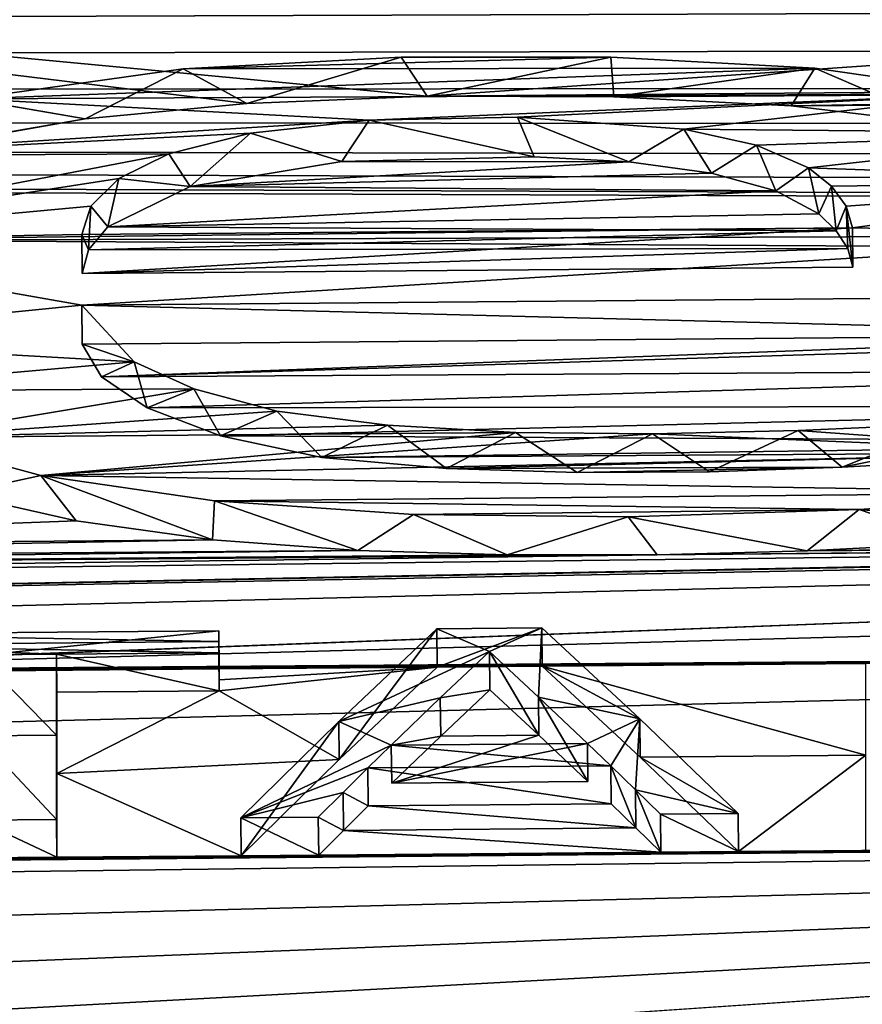
# Model space of a CAD drawing. Units: millimetres. Extents: x -148 to 148, y -35 to 35.
# Drawn here: x -115 to -114, y 22 to 23 of the extents above; entities that cross this region are included whole.
import ezdxf

# ---------------------------------------------------------------- set-up
doc = ezdxf.new("R2010")
doc.units = ezdxf.units.MM
doc.header["$LTSCALE"] = 52.148148
for name, color, linetype in [('108', 7, 'CONTINUOUS'), ('110', 7, 'CONTINUOUS'), ('111', 7, 'CONTINUOUS'), ('112', 7, 'CONTINUOUS'), ('113', 7, 'CONTINUOUS'), ('121', 7, 'CONTINUOUS'), ('122', 7, 'CONTINUOUS'), ('123', 7, 'CONTINUOUS'), ('124', 7, 'CONTINUOUS'), ('125', 7, 'CONTINUOUS'), ('129', 7, 'CONTINUOUS'), ('130', 7, 'CONTINUOUS'), ('131', 7, 'CONTINUOUS'), ('132', 7, 'CONTINUOUS'), ('133', 7, 'CONTINUOUS'), ('134', 7, 'CONTINUOUS'), ('135', 7, 'CONTINUOUS'), ('136', 7, 'CONTINUOUS'), ('151', 7, 'CONTINUOUS'), ('152', 7, 'CONTINUOUS'), ('153', 7, 'CONTINUOUS'), ('198', 7, 'CONTINUOUS'), ('49', 7, 'CONTINUOUS')]:
    doc.layers.add(name, color=color, linetype=linetype)

msp = doc.modelspace()

# ---------------------------------------------------------------- linework, layer by layer
at = {"layer": '108', "color": 252, "linetype": 'Continuous', "true_color": 0x8c8c8c}
for points in [[(-114.9247, 22.8865, 6.824), (-114.989, 22.9085, 6.5689), (-114.9894, 22.9565, 6.5827), (-114.9247, 22.8865, 6.824)], [(-114.9648, 22.868, 6.7091), (-114.989, 22.9085, 6.5689), (-114.9247, 22.8865, 6.824), (-114.9648, 22.868, 6.7091)], [(-114.9087, 22.8298, 6.8398), (-114.9648, 22.868, 6.7091), (-114.9247, 22.8865, 6.824), (-114.9087, 22.8298, 6.8398)], [(-114.8512, 22.8534, 6.9364), (-114.9087, 22.8298, 6.8398), (-114.9247, 22.8865, 6.824), (-114.8512, 22.8534, 6.9364)], [(-114.8183, 22.7954, 6.9564), (-114.9087, 22.8298, 6.8398), (-114.8512, 22.8534, 6.9364), (-114.8183, 22.7954, 6.9564)], [(-114.7489, 22.8256, 7.0302), (-114.8183, 22.7954, 6.9564), (-114.8512, 22.8534, 6.9364), (-114.7489, 22.8256, 7.0302)], [(-114.6936, 22.7687, 7.0468), (-114.8183, 22.7954, 6.9564), (-114.7489, 22.8256, 7.0302), (-114.6936, 22.7687, 7.0468)], [(-114.6125, 22.8085, 7.0896), (-114.6936, 22.7687, 7.0468), (-114.7489, 22.8256, 7.0302), (-114.6125, 22.8085, 7.0896)], [(-113.725, 22.7747, 7.0559), (-114.0519, 22.7565, 7.1048), (-113.7254, 22.8225, 7.0707), (-113.725, 22.7747, 7.0559)], [(-113.7254, 22.8225, 7.0707), (-114.0519, 22.7565, 7.1048), (-113.9198, 22.81, 7.1053), (-113.7254, 22.8225, 7.0707)], [(-113.9198, 22.81, 7.1053), (-114.0519, 22.7565, 7.1048), (-114.1061, 22.8019, 7.1257), (-113.9198, 22.81, 7.1053)], [(-114.5396, 22.7549, 7.0959), (-114.6936, 22.7687, 7.0468), (-114.6125, 22.8085, 7.0896), (-114.5396, 22.7549, 7.0959)], [(-114.4545, 22.7994, 7.1236), (-114.5396, 22.7549, 7.0959), (-114.6125, 22.8085, 7.0896), (-114.4545, 22.7994, 7.1236)], [(-114.3787, 22.7502, 7.1157), (-114.5396, 22.7549, 7.0959), (-114.4545, 22.7994, 7.1236), (-114.3787, 22.7502, 7.1157)], [(-114.2857, 22.7977, 7.1339), (-114.3787, 22.7502, 7.1157), (-114.4545, 22.7994, 7.1236), (-114.2857, 22.7977, 7.1339)], [(-114.2155, 22.751, 7.1178), (-114.3787, 22.7502, 7.1157), (-114.2857, 22.7977, 7.1339), (-114.2155, 22.751, 7.1178)], [(-114.1061, 22.8019, 7.1257), (-114.2155, 22.751, 7.1178), (-114.2857, 22.7977, 7.1339), (-114.1061, 22.8019, 7.1257)], [(-114.0519, 22.7565, 7.1048), (-114.2155, 22.751, 7.1178), (-114.1061, 22.8019, 7.1257), (-114.0519, 22.7565, 7.1048)]]:
    msp.add_3dface(points, dxfattribs=at)
at = {"layer": '110', "color": 252, "linetype": 'Continuous', "true_color": 0x8c8c8c}
for points in [[(-114.5957, 23.2622, 5.4192), (-114.7858, 23.205, 5.4369), (-114.8645, 23.2478, 5.4704), (-114.5957, 23.2622, 5.4192)], [(-114.5634, 23.2141, 5.4065), (-114.7858, 23.205, 5.4369), (-114.5957, 23.2622, 5.4192), (-114.5634, 23.2141, 5.4065)], [(-114.3371, 23.262, 5.4298), (-114.5634, 23.2141, 5.4065), (-114.5957, 23.2622, 5.4192), (-114.3371, 23.262, 5.4298)], [(-114.3336, 23.2133, 5.4189), (-114.5634, 23.2141, 5.4065), (-114.3371, 23.262, 5.4298), (-114.3336, 23.2133, 5.4189)], [(-114.0856, 23.2485, 5.4971), (-114.3336, 23.2133, 5.4189), (-114.3371, 23.262, 5.4298), (-114.0856, 23.2485, 5.4971)], [(-114.8645, 23.2478, 5.4704), (-114.9852, 23.1863, 5.5089), (-115.1283, 23.211, 5.6149), (-114.8645, 23.2478, 5.4704)], [(-114.7858, 23.205, 5.4369), (-114.9852, 23.1863, 5.5089), (-114.8645, 23.2478, 5.4704), (-114.7858, 23.205, 5.4369)], [(-114.1151, 23.2021, 5.4749), (-114.3336, 23.2133, 5.4189), (-114.0856, 23.2485, 5.4971), (-114.1151, 23.2021, 5.4749)], [(-113.9253, 23.1797, 5.5759), (-114.1151, 23.2021, 5.4749), (-114.0856, 23.2485, 5.4971), (-113.9253, 23.1797, 5.5759)], [(-113.8672, 23.217, 5.6369), (-113.9253, 23.1797, 5.5759), (-114.0856, 23.2485, 5.4971), (-113.8672, 23.217, 5.6369)], [(-114.9852, 23.1863, 5.5089), (-115.1489, 23.1578, 5.6213), (-115.1283, 23.211, 5.6149), (-114.9852, 23.1863, 5.5089)], [(-115.2122, 22.7931, 7.1214), (-115.1439, 22.7238, 7.1772), (-115.0399, 22.7464, 7.2741), (-115.2122, 22.7931, 7.1214)], [(-115.1439, 22.7238, 7.1772), (-114.9964, 22.6907, 7.2855), (-115.0399, 22.7464, 7.2741), (-115.1439, 22.7238, 7.1772)], [(-114.9964, 22.6907, 7.2855), (-114.8283, 22.6671, 7.3632), (-115.0399, 22.7464, 7.2741), (-114.9964, 22.6907, 7.2855)], [(-115.0399, 22.7464, 7.2741), (-114.8283, 22.6671, 7.3632), (-114.8256, 22.7151, 7.3776), (-115.0399, 22.7464, 7.2741)], [(-113.725, 22.6779, 7.361), (-113.7254, 22.7255, 7.3765), (-114.031, 22.7046, 7.4319), (-113.725, 22.6779, 7.361)], [(-114.8283, 22.6671, 7.3632), (-114.6491, 22.6538, 7.4093), (-114.8256, 22.7151, 7.3776), (-114.8283, 22.6671, 7.3632)], [(-114.8256, 22.7151, 7.3776), (-114.6491, 22.6538, 7.4093), (-114.5804, 22.6982, 7.4362), (-114.8256, 22.7151, 7.3776)], [(-114.316, 22.6954, 7.452), (-114.0951, 22.6535, 7.4255), (-114.031, 22.7046, 7.4319), (-114.316, 22.6954, 7.452)], [(-114.0951, 22.6535, 7.4255), (-113.9098, 22.663, 7.4016), (-114.031, 22.7046, 7.4319), (-114.0951, 22.6535, 7.4255)], [(-113.9098, 22.663, 7.4016), (-113.725, 22.6779, 7.361), (-114.031, 22.7046, 7.4319), (-113.9098, 22.663, 7.4016)], [(-114.6491, 22.6538, 7.4093), (-114.4648, 22.6485, 7.4305), (-114.5804, 22.6982, 7.4362), (-114.6491, 22.6538, 7.4093)], [(-114.5804, 22.6982, 7.4362), (-114.4648, 22.6485, 7.4305), (-114.316, 22.6954, 7.452), (-114.5804, 22.6982, 7.4362)], [(-114.4648, 22.6485, 7.4305), (-114.2802, 22.6487, 7.435), (-114.316, 22.6954, 7.452), (-114.4648, 22.6485, 7.4305)], [(-114.2802, 22.6487, 7.435), (-114.0951, 22.6535, 7.4255), (-114.316, 22.6954, 7.452), (-114.2802, 22.6487, 7.435)]]:
    msp.add_3dface(points, dxfattribs=at)
at = {"layer": '111', "color": 252, "linetype": 'Continuous', "true_color": 0x8c8c8c}
for points in [[(-114.9894, 22.9565, 6.5827), (-113.575, 22.9203, 6.5723), (-113.5754, 22.9684, 6.5861), (-114.9894, 22.9565, 6.5827)], [(-114.9894, 22.9565, 6.5827), (-114.989, 22.9085, 6.5689), (-113.575, 22.9203, 6.5723), (-114.9894, 22.9565, 6.5827)]]:
    msp.add_3dface(points, dxfattribs=at)
at = {"layer": '112', "color": 252, "linetype": 'Continuous', "true_color": 0x8c8c8c}
for points in [[(-114.9894, 23.0436, 6.2709), (-114.0394, 23.0516, 6.2732), (-114.989, 22.9954, 6.2578), (-114.9894, 23.0436, 6.2709)], [(-114.0394, 23.0516, 6.2732), (-114.039, 23.0034, 6.2601), (-114.989, 22.9954, 6.2578), (-114.0394, 23.0516, 6.2732)]]:
    msp.add_3dface(points, dxfattribs=at)
at = {"layer": '113', "color": 252, "linetype": 'Continuous', "true_color": 0x8c8c8c}
for points in [[(-114.6351, 23.1845, 5.741), (-114.4316, 23.1391, 5.7238), (-114.4521, 23.1883, 5.7325), (-114.6351, 23.1845, 5.741)], [(-114.4316, 23.1391, 5.7238), (-114.315, 23.1331, 5.7522), (-114.4521, 23.1883, 5.7325), (-114.4316, 23.1391, 5.7238)], [(-114.4521, 23.1883, 5.7325), (-114.315, 23.1331, 5.7522), (-114.2473, 23.1733, 5.8), (-114.4521, 23.1883, 5.7325)], [(-114.7813, 23.1683, 5.8009), (-114.6686, 23.1335, 5.7378), (-114.6351, 23.1845, 5.741), (-114.7813, 23.1683, 5.8009)], [(-114.6686, 23.1335, 5.7378), (-114.4316, 23.1391, 5.7238), (-114.6351, 23.1845, 5.741), (-114.6686, 23.1335, 5.7378)], [(-114.882, 23.1428, 5.8983), (-114.8557, 23.1027, 5.8542), (-114.7813, 23.1683, 5.8009), (-114.882, 23.1428, 5.8983)], [(-114.8557, 23.1027, 5.8542), (-114.6686, 23.1335, 5.7378), (-114.7813, 23.1683, 5.8009), (-114.8557, 23.1027, 5.8542)], [(-114.315, 23.1331, 5.7522), (-114.2131, 23.119, 5.8121), (-114.2473, 23.1733, 5.8), (-114.315, 23.1331, 5.7522)], [(-114.2473, 23.1733, 5.8), (-114.2131, 23.119, 5.8121), (-114.1576, 23.1538, 5.8807), (-114.2473, 23.1733, 5.8)], [(-114.2131, 23.119, 5.8121), (-114.134, 23.0972, 5.9012), (-114.1576, 23.1538, 5.8807), (-114.2131, 23.119, 5.8121)], [(-114.1576, 23.1538, 5.8807), (-114.134, 23.0972, 5.9012), (-114.0937, 23.1256, 5.9929), (-114.1576, 23.1538, 5.8807)], [(-114.9438, 23.1124, 6.0143), (-114.8557, 23.1027, 5.8542), (-114.882, 23.1428, 5.8983), (-114.9438, 23.1124, 6.0143)], [(-114.134, 23.0972, 5.9012), (-114.0809, 23.0691, 6.0118), (-114.0937, 23.1256, 5.9929), (-114.134, 23.0972, 5.9012)], [(-114.0937, 23.1256, 5.9929), (-114.0809, 23.0691, 6.0118), (-114.065, 23.103, 6.0805), (-114.0937, 23.1256, 5.9929)], [(-114.978, 23.0786, 6.1413), (-114.9573, 23.0532, 6.0424), (-114.9438, 23.1124, 6.0143), (-114.978, 23.0786, 6.1413)], [(-114.9573, 23.0532, 6.0424), (-114.8557, 23.1027, 5.8542), (-114.9438, 23.1124, 6.0143), (-114.9573, 23.0532, 6.0424)], [(-114.0809, 23.0691, 6.0118), (-114.0593, 23.0479, 6.0934), (-114.065, 23.103, 6.0805), (-114.0809, 23.0691, 6.0118)], [(-114.065, 23.103, 6.0805), (-114.0593, 23.0479, 6.0934), (-114.0469, 23.0785, 6.1734), (-114.065, 23.103, 6.0805)], [(-114.9894, 23.0436, 6.2709), (-114.9809, 23.0248, 6.1489), (-114.978, 23.0786, 6.1413), (-114.9894, 23.0436, 6.2709)], [(-114.9809, 23.0248, 6.1489), (-114.9573, 23.0532, 6.0424), (-114.978, 23.0786, 6.1413), (-114.9809, 23.0248, 6.1489)], [(-114.0593, 23.0479, 6.0934), (-114.0451, 23.0261, 6.1757), (-114.0469, 23.0785, 6.1734), (-114.0593, 23.0479, 6.0934)], [(-114.039, 23.0034, 6.2601), (-114.0394, 23.0516, 6.2732), (-114.0469, 23.0785, 6.1734), (-114.039, 23.0034, 6.2601)], [(-114.0451, 23.0261, 6.1757), (-114.039, 23.0034, 6.2601), (-114.0469, 23.0785, 6.1734), (-114.0451, 23.0261, 6.1757)], [(-114.9894, 23.0436, 6.2709), (-114.989, 22.9954, 6.2578), (-114.9809, 23.0248, 6.1489), (-114.9894, 23.0436, 6.2709)]]:
    msp.add_3dface(points, dxfattribs=at)
at = {"layer": '121', "color": 252, "linetype": 'Continuous', "true_color": 0x8c8c8c}
for points in [[(-114.8204, 22.5551, 7.853), (-115.317, 22.5037, 7.8354), (-115.3174, 22.551, 7.8518), (-114.8204, 22.5551, 7.853)], [(-114.82, 22.5079, 7.8366), (-115.317, 22.5037, 7.8354), (-114.8204, 22.5551, 7.853), (-114.82, 22.5079, 7.8366)]]:
    msp.add_3dface(points, dxfattribs=at)
at = {"layer": '122', "color": 252, "linetype": 'Continuous', "true_color": 0x8c8c8c}
for points in [[(-114.82, 22.5079, 7.8366), (-114.8204, 22.5551, 7.853), (-114.82, 22.4944, 7.8754), (-114.82, 22.5079, 7.8366)], [(-114.82, 22.4944, 7.8754), (-114.8204, 22.5551, 7.853), (-114.8204, 22.5416, 7.8919), (-114.82, 22.4944, 7.8754)], [(-114.82, 22.4808, 7.9141), (-114.82, 22.4944, 7.8754), (-114.8204, 22.5416, 7.8919), (-114.82, 22.4808, 7.9141)], [(-114.8204, 22.5279, 7.9307), (-114.82, 22.4808, 7.9141), (-114.8204, 22.5416, 7.8919), (-114.8204, 22.5279, 7.9307)]]:
    msp.add_3dface(points, dxfattribs=at)
at = {"layer": '123', "color": 252, "linetype": 'Continuous', "true_color": 0x8c8c8c}
for points in [[(-114.82, 22.4808, 7.9141), (-114.8204, 22.5279, 7.9307), (-115.0204, 22.5263, 7.9302), (-114.82, 22.4808, 7.9141)], [(-115.02, 22.4791, 7.9136), (-114.82, 22.4808, 7.9141), (-115.0204, 22.5263, 7.9302), (-115.02, 22.4791, 7.9136)]]:
    msp.add_3dface(points, dxfattribs=at)
at = {"layer": '124', "color": 252, "linetype": 'Continuous', "true_color": 0x8c8c8c}
for points in [[(-115.02, 22.4791, 7.9136), (-115.0204, 22.5263, 7.9302), (-115.0204, 22.4261, 8.2092), (-115.02, 22.4791, 7.9136)], [(-115.02, 22.3792, 8.192), (-115.02, 22.4791, 7.9136), (-115.0204, 22.4261, 8.2092), (-115.02, 22.3792, 8.192)], [(-115.0204, 22.3225, 8.4869), (-115.02, 22.3792, 8.192), (-115.0204, 22.4261, 8.2092), (-115.0204, 22.3225, 8.4869)], [(-115.02, 22.2758, 8.4691), (-115.02, 22.3792, 8.192), (-115.0204, 22.3225, 8.4869), (-115.02, 22.2758, 8.4691)]]:
    msp.add_3dface(points, dxfattribs=at)
at = {"layer": '125', "color": 252, "linetype": 'Continuous', "true_color": 0x8c8c8c}
for points in [[(-115.02, 22.2758, 8.4691), (-115.0204, 22.3225, 8.4869), (-115.1174, 22.3217, 8.4866), (-115.02, 22.2758, 8.4691)], [(-115.117, 22.2749, 8.4689), (-115.02, 22.2758, 8.4691), (-115.1174, 22.3217, 8.4866), (-115.117, 22.2749, 8.4689)]]:
    msp.add_3dface(points, dxfattribs=at)
at = {"layer": '129', "color": 252, "linetype": 'Continuous', "true_color": 0x8c8c8c}
for points in [[(-114.4224, 22.5585, 7.854), (-114.5511, 22.5102, 7.8372), (-114.5515, 22.5574, 7.8537), (-114.4224, 22.5585, 7.854)], [(-114.4219, 22.5113, 7.8376), (-114.5511, 22.5102, 7.8372), (-114.4224, 22.5585, 7.854), (-114.4219, 22.5113, 7.8376)]]:
    msp.add_3dface(points, dxfattribs=at)
at = {"layer": '130', "color": 252, "linetype": 'Continuous', "true_color": 0x8c8c8c}
for points in [[(-114.4219, 22.5113, 7.8376), (-114.4224, 22.5585, 7.854), (-114.3013, 22.4463, 8.1723), (-114.4219, 22.5113, 7.8376)], [(-114.3009, 22.3993, 8.1552), (-114.4219, 22.5113, 7.8376), (-114.3013, 22.4463, 8.1723), (-114.3009, 22.3993, 8.1552)], [(-114.1804, 22.3296, 8.4889), (-114.3009, 22.3993, 8.1552), (-114.3013, 22.4463, 8.1723), (-114.1804, 22.3296, 8.4889)], [(-114.18, 22.2828, 8.4711), (-114.3009, 22.3993, 8.1552), (-114.1804, 22.3296, 8.4889), (-114.18, 22.2828, 8.4711)]]:
    msp.add_3dface(points, dxfattribs=at)
at = {"layer": '131', "color": 252, "linetype": 'Continuous', "true_color": 0x8c8c8c}
for points in [[(-114.18, 22.2828, 8.4711), (-114.1804, 22.3296, 8.4889), (-114.2761, 22.3288, 8.4887), (-114.18, 22.2828, 8.4711)], [(-114.2757, 22.282, 8.4709), (-114.18, 22.2828, 8.4711), (-114.2761, 22.3288, 8.4887), (-114.2757, 22.282, 8.4709)]]:
    msp.add_3dface(points, dxfattribs=at)
at = {"layer": '132', "color": 252, "linetype": 'Continuous', "true_color": 0x8c8c8c}
for points in [[(-114.3369, 22.3416, 8.3111), (-114.3063, 22.3119, 8.3911), (-114.3373, 22.3884, 8.3286), (-114.3369, 22.3416, 8.3111)], [(-114.3373, 22.3884, 8.3286), (-114.3063, 22.3119, 8.3911), (-114.3067, 22.3587, 8.4087), (-114.3373, 22.3884, 8.3286)], [(-114.2757, 22.282, 8.4709), (-114.2761, 22.3288, 8.4887), (-114.3067, 22.3587, 8.4087), (-114.2757, 22.282, 8.4709)], [(-114.3063, 22.3119, 8.3911), (-114.2757, 22.282, 8.4709), (-114.3067, 22.3587, 8.4087), (-114.3063, 22.3119, 8.3911)]]:
    msp.add_3dface(points, dxfattribs=at)
at = {"layer": '133', "color": 252, "linetype": 'Continuous', "true_color": 0x8c8c8c}
for points in [[(-114.3369, 22.3416, 8.3111), (-114.3373, 22.3884, 8.3286), (-114.6366, 22.3859, 8.3278), (-114.3369, 22.3416, 8.3111)], [(-114.6361, 22.339, 8.3104), (-114.3369, 22.3416, 8.3111), (-114.6366, 22.3859, 8.3278), (-114.6361, 22.339, 8.3104)]]:
    msp.add_3dface(points, dxfattribs=at)
at = {"layer": '134', "color": 252, "linetype": 'Continuous', "true_color": 0x8c8c8c}
for points in [[(-114.6361, 22.339, 8.3104), (-114.6366, 22.3859, 8.3278), (-114.6672, 22.3557, 8.4078), (-114.6361, 22.339, 8.3104)], [(-114.6978, 22.3252, 8.4877), (-114.6667, 22.3089, 8.3902), (-114.6672, 22.3557, 8.4078), (-114.6978, 22.3252, 8.4877)], [(-114.6667, 22.3089, 8.3902), (-114.6361, 22.339, 8.3104), (-114.6672, 22.3557, 8.4078), (-114.6667, 22.3089, 8.3902)], [(-114.6973, 22.2785, 8.4699), (-114.6667, 22.3089, 8.3902), (-114.6978, 22.3252, 8.4877), (-114.6973, 22.2785, 8.4699)]]:
    msp.add_3dface(points, dxfattribs=at)
at = {"layer": '135', "color": 252, "linetype": 'Continuous', "true_color": 0x8c8c8c}
for points in [[(-114.6973, 22.2785, 8.4699), (-114.6978, 22.3252, 8.4877), (-114.7934, 22.3244, 8.4874), (-114.6973, 22.2785, 8.4699)], [(-114.793, 22.2777, 8.4697), (-114.6973, 22.2785, 8.4699), (-114.7934, 22.3244, 8.4874), (-114.793, 22.2777, 8.4697)]]:
    msp.add_3dface(points, dxfattribs=at)
at = {"layer": '136', "color": 252, "linetype": 'Continuous', "true_color": 0x8c8c8c}
for points in [[(-114.5515, 22.5574, 7.8537), (-114.6721, 22.3962, 8.1543), (-114.6725, 22.4431, 8.1714), (-114.5515, 22.5574, 7.8537)], [(-114.5515, 22.5574, 7.8537), (-114.5511, 22.5102, 7.8372), (-114.6721, 22.3962, 8.1543), (-114.5515, 22.5574, 7.8537)], [(-114.793, 22.2777, 8.4697), (-114.7934, 22.3244, 8.4874), (-114.6725, 22.4431, 8.1714), (-114.793, 22.2777, 8.4697)], [(-114.6721, 22.3962, 8.1543), (-114.793, 22.2777, 8.4697), (-114.6725, 22.4431, 8.1714), (-114.6721, 22.3962, 8.1543)]]:
    msp.add_3dface(points, dxfattribs=at)
at = {"layer": '151', "color": 252, "linetype": 'Continuous', "true_color": 0x8c8c8c}
for points in [[(-114.3661, 22.4161, 8.2531), (-114.6073, 22.3671, 8.2352), (-114.6078, 22.414, 8.2525), (-114.3661, 22.4161, 8.2531)], [(-114.3657, 22.3692, 8.2358), (-114.6073, 22.3671, 8.2352), (-114.3661, 22.4161, 8.2531), (-114.3657, 22.3692, 8.2358)]]:
    msp.add_3dface(points, dxfattribs=at)
at = {"layer": '152', "color": 252, "linetype": 'Continuous', "true_color": 0x8c8c8c}
for points in [[(-114.4865, 22.4821, 7.919), (-114.4261, 22.4262, 8.0776), (-114.4869, 22.5293, 7.9357), (-114.4865, 22.4821, 7.919)], [(-114.4869, 22.5293, 7.9357), (-114.4261, 22.4262, 8.0776), (-114.4265, 22.4732, 8.0946), (-114.4869, 22.5293, 7.9357)], [(-114.3657, 22.3692, 8.2358), (-114.3661, 22.4161, 8.2531), (-114.4265, 22.4732, 8.0946), (-114.3657, 22.3692, 8.2358)], [(-114.4261, 22.4262, 8.0776), (-114.3657, 22.3692, 8.2358), (-114.4265, 22.4732, 8.0946), (-114.4261, 22.4262, 8.0776)]]:
    msp.add_3dface(points, dxfattribs=at)
at = {"layer": '153', "color": 252, "linetype": 'Continuous', "true_color": 0x8c8c8c}
for points in [[(-114.4865, 22.4821, 7.919), (-114.4869, 22.5293, 7.9357), (-114.5474, 22.4722, 8.0943), (-114.4865, 22.4821, 7.919)], [(-114.5469, 22.4252, 8.0773), (-114.4865, 22.4821, 7.919), (-114.5474, 22.4722, 8.0943), (-114.5469, 22.4252, 8.0773)], [(-114.6078, 22.414, 8.2525), (-114.5469, 22.4252, 8.0773), (-114.5474, 22.4722, 8.0943), (-114.6078, 22.414, 8.2525)], [(-114.6078, 22.414, 8.2525), (-114.6073, 22.3671, 8.2352), (-114.5469, 22.4252, 8.0773), (-114.6078, 22.414, 8.2525)]]:
    msp.add_3dface(points, dxfattribs=at)
at = {"layer": '198', "color": 252, "linetype": 'Continuous', "true_color": 0x8c8c8c}
for points in [[(-114.3371, 23.262, 5.4298), (-114.5957, 23.2622, 5.4192), (-114.8645, 23.2478, 5.4704), (-114.3371, 23.262, 5.4298)], [(-114.0856, 23.2485, 5.4971), (-114.3371, 23.262, 5.4298), (-114.8645, 23.2478, 5.4704), (-114.0856, 23.2485, 5.4971)], [(-113.8672, 23.217, 5.6369), (-114.0856, 23.2485, 5.4971), (-115.1283, 23.211, 5.6149), (-113.8672, 23.217, 5.6369)], [(-114.0856, 23.2485, 5.4971), (-114.8645, 23.2478, 5.4704), (-115.1283, 23.211, 5.6149), (-114.0856, 23.2485, 5.4971)], [(-115.1283, 23.211, 5.6149), (-115.3398, 23.1404, 5.8914), (-114.6351, 23.1845, 5.741), (-115.1283, 23.211, 5.6149)], [(-113.8672, 23.217, 5.6369), (-115.1283, 23.211, 5.6149), (-114.6351, 23.1845, 5.741), (-113.8672, 23.217, 5.6369)], [(-113.8672, 23.217, 5.6369), (-114.6351, 23.1845, 5.741), (-114.4521, 23.1883, 5.7325), (-113.8672, 23.217, 5.6369)], [(-113.8672, 23.217, 5.6369), (-114.4521, 23.1883, 5.7325), (-114.2473, 23.1733, 5.8), (-113.8672, 23.217, 5.6369)], [(-113.7118, 23.1684, 5.8389), (-113.8672, 23.217, 5.6369), (-114.2473, 23.1733, 5.8), (-113.7118, 23.1684, 5.8389)], [(-115.3398, 23.1404, 5.8914), (-114.7813, 23.1683, 5.8009), (-114.6351, 23.1845, 5.741), (-115.3398, 23.1404, 5.8914)], [(-115.3398, 23.1404, 5.8914), (-114.882, 23.1428, 5.8983), (-114.7813, 23.1683, 5.8009), (-115.3398, 23.1404, 5.8914)], [(-113.7118, 23.1684, 5.8389), (-114.2473, 23.1733, 5.8), (-114.1576, 23.1538, 5.8807), (-113.7118, 23.1684, 5.8389)], [(-113.7118, 23.1684, 5.8389), (-114.1576, 23.1538, 5.8807), (-114.0937, 23.1256, 5.9929), (-113.7118, 23.1684, 5.8389)], [(-113.6214, 23.109, 6.0726), (-113.7118, 23.1684, 5.8389), (-114.0937, 23.1256, 5.9929), (-113.6214, 23.109, 6.0726)], [(-115.3398, 23.1404, 5.8914), (-115.44, 23.0357, 6.285), (-114.882, 23.1428, 5.8983), (-115.3398, 23.1404, 5.8914)], [(-115.44, 23.0357, 6.285), (-114.9438, 23.1124, 6.0143), (-114.882, 23.1428, 5.8983), (-115.44, 23.0357, 6.285)], [(-113.6214, 23.109, 6.0726), (-114.0937, 23.1256, 5.9929), (-114.065, 23.103, 6.0805), (-113.6214, 23.109, 6.0726)], [(-115.44, 23.0357, 6.285), (-114.978, 23.0786, 6.1413), (-114.9438, 23.1124, 6.0143), (-115.44, 23.0357, 6.285)], [(-113.6214, 23.109, 6.0726), (-114.065, 23.103, 6.0805), (-114.0469, 23.0785, 6.1734), (-113.6214, 23.109, 6.0726)], [(-114.0394, 23.0516, 6.2732), (-113.6214, 23.109, 6.0726), (-114.0469, 23.0785, 6.1734), (-114.0394, 23.0516, 6.2732)], [(-113.583, 23.0422, 6.3229), (-113.6214, 23.109, 6.0726), (-114.0394, 23.0516, 6.2732), (-113.583, 23.0422, 6.3229)], [(-115.44, 23.0357, 6.285), (-114.9894, 23.0436, 6.2709), (-114.978, 23.0786, 6.1413), (-115.44, 23.0357, 6.285)], [(-115.44, 23.0357, 6.285), (-113.583, 23.0422, 6.3229), (-114.0394, 23.0516, 6.2732), (-115.44, 23.0357, 6.285)], [(-115.44, 23.0357, 6.285), (-114.0394, 23.0516, 6.2732), (-114.9894, 23.0436, 6.2709), (-115.44, 23.0357, 6.285)], [(-114.9894, 22.9565, 6.5827), (-113.583, 23.0422, 6.3229), (-115.44, 23.0357, 6.285), (-114.9894, 22.9565, 6.5827)], [(-114.9894, 22.9565, 6.5827), (-113.5754, 22.9684, 6.5861), (-113.583, 23.0422, 6.3229), (-114.9894, 22.9565, 6.5827)], [(-114.9894, 22.9565, 6.5827), (-115.44, 23.0357, 6.285), (-115.4098, 22.914, 6.7163), (-114.9894, 22.9565, 6.5827)], [(-114.9247, 22.8865, 6.824), (-114.9894, 22.9565, 6.5827), (-115.4098, 22.914, 6.7163), (-114.9247, 22.8865, 6.824)], [(-114.9247, 22.8865, 6.824), (-115.4098, 22.914, 6.7163), (-115.3349, 22.8503, 6.932), (-114.9247, 22.8865, 6.824)], [(-114.8512, 22.8534, 6.9364), (-114.9247, 22.8865, 6.824), (-115.3349, 22.8503, 6.932), (-114.8512, 22.8534, 6.9364)], [(-114.8512, 22.8534, 6.9364), (-115.3349, 22.8503, 6.932), (-115.2122, 22.7931, 7.1214), (-114.8512, 22.8534, 6.9364)], [(-114.7489, 22.8256, 7.0302), (-114.8512, 22.8534, 6.9364), (-115.2122, 22.7931, 7.1214), (-114.7489, 22.8256, 7.0302)], [(-114.6125, 22.8085, 7.0896), (-114.7489, 22.8256, 7.0302), (-115.2122, 22.7931, 7.1214), (-114.6125, 22.8085, 7.0896)], [(-113.9198, 22.81, 7.1053), (-114.1061, 22.8019, 7.1257), (-113.7254, 22.7745, 7.2238), (-113.9198, 22.81, 7.1053)], [(-114.4545, 22.7994, 7.1236), (-114.6125, 22.8085, 7.0896), (-115.2122, 22.7931, 7.1214), (-114.4545, 22.7994, 7.1236)], [(-114.4545, 22.7994, 7.1236), (-115.2122, 22.7931, 7.1214), (-115.0399, 22.7464, 7.2741), (-114.4545, 22.7994, 7.1236)], [(-114.2857, 22.7977, 7.1339), (-114.4545, 22.7994, 7.1236), (-115.0399, 22.7464, 7.2741), (-114.2857, 22.7977, 7.1339)], [(-113.7254, 22.7745, 7.2238), (-114.2857, 22.7977, 7.1339), (-115.0399, 22.7464, 7.2741), (-113.7254, 22.7745, 7.2238)], [(-114.1061, 22.8019, 7.1257), (-114.2857, 22.7977, 7.1339), (-113.7254, 22.7745, 7.2238), (-114.1061, 22.8019, 7.1257)], [(-113.7254, 22.7255, 7.3765), (-113.7254, 22.7745, 7.2238), (-115.0399, 22.7464, 7.2741), (-113.7254, 22.7255, 7.3765)], [(-113.7254, 22.7255, 7.3765), (-115.0399, 22.7464, 7.2741), (-114.8256, 22.7151, 7.3776), (-113.7254, 22.7255, 7.3765)], [(-113.7254, 22.7255, 7.3765), (-114.8256, 22.7151, 7.3776), (-114.031, 22.7046, 7.4319), (-113.7254, 22.7255, 7.3765)], [(-114.8256, 22.7151, 7.3776), (-114.5804, 22.6982, 7.4362), (-114.031, 22.7046, 7.4319), (-114.8256, 22.7151, 7.3776)], [(-114.5804, 22.6982, 7.4362), (-114.316, 22.6954, 7.452), (-114.031, 22.7046, 7.4319), (-114.5804, 22.6982, 7.4362)], [(-114.8204, 22.5551, 7.853), (-115.3174, 22.551, 7.8518), (-114.8204, 22.5416, 7.8919), (-114.8204, 22.5551, 7.853)], [(-114.5515, 22.5574, 7.8537), (-114.6725, 22.4431, 8.1714), (-114.4869, 22.5293, 7.9357), (-114.5515, 22.5574, 7.8537)], [(-114.4224, 22.5585, 7.854), (-114.5515, 22.5574, 7.8537), (-114.4869, 22.5293, 7.9357), (-114.4224, 22.5585, 7.854)], [(-114.4224, 22.5585, 7.854), (-114.4869, 22.5293, 7.9357), (-114.4265, 22.4732, 8.0946), (-114.4224, 22.5585, 7.854)], [(-114.3013, 22.4463, 8.1723), (-114.4224, 22.5585, 7.854), (-114.4265, 22.4732, 8.0946), (-114.3013, 22.4463, 8.1723)], [(-114.8204, 22.5416, 7.8919), (-115.3174, 22.551, 7.8518), (-115.3174, 22.5374, 7.8907), (-114.8204, 22.5416, 7.8919)], [(-114.8204, 22.5279, 7.9307), (-114.8204, 22.5416, 7.8919), (-115.3174, 22.5374, 7.8907), (-114.8204, 22.5279, 7.9307)], [(-115.0204, 22.5263, 7.9302), (-114.8204, 22.5279, 7.9307), (-115.3174, 22.5374, 7.8907), (-115.0204, 22.5263, 7.9302)], [(-115.0204, 22.5263, 7.9302), (-115.3174, 22.5374, 7.8907), (-115.1174, 22.5254, 7.93), (-115.0204, 22.5263, 7.9302)], [(-115.0204, 22.4261, 8.2092), (-115.0204, 22.5263, 7.9302), (-115.1174, 22.5254, 7.93), (-115.0204, 22.4261, 8.2092)], [(-115.0204, 22.4261, 8.2092), (-115.1174, 22.5254, 7.93), (-115.1174, 22.4253, 8.209), (-115.0204, 22.4261, 8.2092)], [(-114.4869, 22.5293, 7.9357), (-114.6725, 22.4431, 8.1714), (-114.5474, 22.4722, 8.0943), (-114.4869, 22.5293, 7.9357)], [(-114.6725, 22.4431, 8.1714), (-114.6078, 22.414, 8.2525), (-114.5474, 22.4722, 8.0943), (-114.6725, 22.4431, 8.1714)], [(-114.3661, 22.4161, 8.2531), (-114.3013, 22.4463, 8.1723), (-114.4265, 22.4732, 8.0946), (-114.3661, 22.4161, 8.2531)], [(-114.3373, 22.3884, 8.3286), (-114.3013, 22.4463, 8.1723), (-114.3661, 22.4161, 8.2531), (-114.3373, 22.3884, 8.3286)], [(-114.3013, 22.4463, 8.1723), (-114.3373, 22.3884, 8.3286), (-114.3067, 22.3587, 8.4087), (-114.3013, 22.4463, 8.1723)], [(-114.1804, 22.3296, 8.4889), (-114.3013, 22.4463, 8.1723), (-114.3067, 22.3587, 8.4087), (-114.1804, 22.3296, 8.4889)], [(-114.6725, 22.4431, 8.1714), (-114.7934, 22.3244, 8.4874), (-114.6078, 22.414, 8.2525), (-114.6725, 22.4431, 8.1714)], [(-115.0204, 22.3225, 8.4869), (-115.0204, 22.4261, 8.2092), (-115.1174, 22.4253, 8.209), (-115.0204, 22.3225, 8.4869)], [(-115.1174, 22.3217, 8.4866), (-115.0204, 22.3225, 8.4869), (-115.1174, 22.4253, 8.209), (-115.1174, 22.3217, 8.4866)], [(-114.7934, 22.3244, 8.4874), (-114.6366, 22.3859, 8.3278), (-114.6078, 22.414, 8.2525), (-114.7934, 22.3244, 8.4874)], [(-114.6366, 22.3859, 8.3278), (-114.3373, 22.3884, 8.3286), (-114.6078, 22.414, 8.2525), (-114.6366, 22.3859, 8.3278)], [(-114.3373, 22.3884, 8.3286), (-114.3661, 22.4161, 8.2531), (-114.6078, 22.414, 8.2525), (-114.3373, 22.3884, 8.3286)], [(-114.6672, 22.3557, 8.4078), (-114.6366, 22.3859, 8.3278), (-114.7934, 22.3244, 8.4874), (-114.6672, 22.3557, 8.4078)], [(-114.6978, 22.3252, 8.4877), (-114.6672, 22.3557, 8.4078), (-114.7934, 22.3244, 8.4874), (-114.6978, 22.3252, 8.4877)], [(-114.2761, 22.3288, 8.4887), (-114.1804, 22.3296, 8.4889), (-114.3067, 22.3587, 8.4087), (-114.2761, 22.3288, 8.4887)]]:
    msp.add_3dface(points, dxfattribs=at)
at = {"layer": '49', "color": 7, "linetype": 'Continuous'}
for points in [[(-103.2, 23.7595, -2.8894), (-103.2, 23.3517, -5.25), (-146.009, 23.2095, -4.0543), (-103.2, 23.7595, -2.8894)], [(-146.009, 23.5185, 1.4137), (-103.2, 23.7595, -2.8894), (-146.009, 23.2095, -4.0543), (-146.009, 23.5185, 1.4137)], [(-111.12, 23.4524, 4.4206), (-115.853, 23.336, 4.7981), (-114.5634, 23.2141, 5.4065), (-111.12, 23.4524, 4.4206)], [(-111.12, 23.4524, 4.4206), (-114.5634, 23.2141, 5.4065), (-112.4582, 23.2317, 5.4119), (-111.12, 23.4524, 4.4206)], [(-103.2, 23.3517, -5.25), (-103.1705, 23.2898, -5.519), (-146.009, 23.2095, -4.0543), (-103.2, 23.3517, -5.25)], [(-115.853, 23.336, 4.7981), (-115.853, 23.0329, 6.0888), (-114.9852, 23.1863, 5.5089), (-115.853, 23.336, 4.7981)], [(-115.853, 23.336, 4.7981), (-114.9852, 23.1863, 5.5089), (-114.7858, 23.205, 5.4369), (-115.853, 23.336, 4.7981)], [(-115.853, 23.336, 4.7981), (-114.7858, 23.205, 5.4369), (-114.5634, 23.2141, 5.4065), (-115.853, 23.336, 4.7981)], [(-103.1705, 23.2898, -5.519), (-103.0837, 23.2281, -5.7764), (-146.009, 23.2095, -4.0543), (-103.1705, 23.2898, -5.519)], [(-103.0837, 23.2281, -5.7764), (-102.943, 23.1702, -6.0091), (-146.009, 23.2095, -4.0543), (-103.0837, 23.2281, -5.7764)], [(-114.5634, 23.2141, 5.4065), (-114.3336, 23.2133, 5.4189), (-112.4582, 23.2317, 5.4119), (-114.5634, 23.2141, 5.4065)], [(-114.3336, 23.2133, 5.4189), (-112.683, 23.2285, 5.4172), (-112.4582, 23.2317, 5.4119), (-114.3336, 23.2133, 5.4189)], [(-114.3336, 23.2133, 5.4189), (-112.9335, 23.2215, 5.4376), (-112.683, 23.2285, 5.4172), (-114.3336, 23.2133, 5.4189)], [(-114.3336, 23.2133, 5.4189), (-114.1151, 23.2021, 5.4749), (-112.9335, 23.2215, 5.4376), (-114.3336, 23.2133, 5.4189)], [(-114.1151, 23.2021, 5.4749), (-113.202, 23.208, 5.4845), (-112.9335, 23.2215, 5.4376), (-114.1151, 23.2021, 5.4749)], [(-102.943, 23.1702, -6.0091), (-102.7529, 23.1195, -6.2079), (-146.009, 23.2095, -4.0543), (-102.943, 23.1702, -6.0091)], [(-102.7529, 23.1195, -6.2079), (-102.5175, 23.0793, -6.3635), (-146.009, 23.2095, -4.0543), (-102.7529, 23.1195, -6.2079)], [(-102.5175, 23.0793, -6.3635), (-102.2438, 23.0536, -6.4647), (-146.009, 23.2095, -4.0543), (-102.5175, 23.0793, -6.3635)], [(-102.2438, 23.0536, -6.4647), (-101.9486, 23.0464, -6.4998), (-146.009, 23.2095, -4.0543), (-102.2438, 23.0536, -6.4647)], [(-101.9486, 23.0464, -6.4998), (-96.2044, 22.9288, -7.0752), (-146.009, 23.2095, -4.0543), (-101.9486, 23.0464, -6.4998)], [(-146.009, 23.2095, -4.0543), (-96.2044, 22.9288, -7.0752), (-146.009, 21.6464, -9.3032), (-146.009, 23.2095, -4.0543)], [(-114.1151, 23.2021, 5.4749), (-113.9253, 23.1797, 5.5759), (-113.202, 23.208, 5.4845), (-114.1151, 23.2021, 5.4749)], [(-115.853, 23.0329, 6.0888), (-115.1489, 23.1578, 5.6213), (-114.9852, 23.1863, 5.5089), (-115.853, 23.0329, 6.0888)], [(-114.315, 23.1331, 5.7522), (-114.4316, 23.1391, 5.7238), (-114.6686, 23.1335, 5.7378), (-114.315, 23.1331, 5.7522)], [(-114.315, 23.1331, 5.7522), (-114.6686, 23.1335, 5.7378), (-114.8557, 23.1027, 5.8542), (-114.315, 23.1331, 5.7522)], [(-114.2131, 23.119, 5.8121), (-114.315, 23.1331, 5.7522), (-114.8557, 23.1027, 5.8542), (-114.2131, 23.119, 5.8121)], [(-114.134, 23.0972, 5.9012), (-114.2131, 23.119, 5.8121), (-114.8557, 23.1027, 5.8542), (-114.134, 23.0972, 5.9012)], [(-114.134, 23.0972, 5.9012), (-114.8557, 23.1027, 5.8542), (-114.9573, 23.0532, 6.0424), (-114.134, 23.0972, 5.9012)], [(-114.0809, 23.0691, 6.0118), (-114.134, 23.0972, 5.9012), (-114.9573, 23.0532, 6.0424), (-114.0809, 23.0691, 6.0118)], [(-114.0593, 23.0479, 6.0934), (-114.0809, 23.0691, 6.0118), (-114.9573, 23.0532, 6.0424), (-114.0593, 23.0479, 6.0934)], [(-114.0593, 23.0479, 6.0934), (-114.9573, 23.0532, 6.0424), (-114.9809, 23.0248, 6.1489), (-114.0593, 23.0479, 6.0934)], [(-114.0451, 23.0261, 6.1757), (-114.0593, 23.0479, 6.0934), (-114.9809, 23.0248, 6.1489), (-114.0451, 23.0261, 6.1757)], [(-110.981, 22.3098, 8.4789), (-116.3185, 21.9483, 9.2556), (-96.2044, 23.0305, 6.7367), (-110.981, 22.3098, 8.4789)], [(-96.2044, 23.0305, 6.7367), (-116.3185, 21.9483, 9.2556), (-96.2044, 22.0893, 9.3729), (-96.2044, 23.0305, 6.7367)], [(-96.2044, 23.0305, 6.7367), (-110.7, 22.6925, 7.4016), (-115.6004, 22.5054, 7.8231), (-96.2044, 23.0305, 6.7367)], [(-115.6004, 22.5054, 7.8231), (-111.231, 22.5381, 7.8452), (-96.2044, 23.0305, 6.7367), (-115.6004, 22.5054, 7.8231)], [(-114.989, 22.9954, 6.2578), (-114.039, 23.0034, 6.2601), (-114.0451, 23.0261, 6.1757), (-114.989, 22.9954, 6.2578)], [(-114.989, 22.9954, 6.2578), (-114.0451, 23.0261, 6.1757), (-114.9809, 23.0248, 6.1489), (-114.989, 22.9954, 6.2578)], [(-96.2044, 22.9288, -7.0752), (-96.2044, 21.9488, -9.6973), (-146.009, 21.6464, -9.3032), (-96.2044, 22.9288, -7.0752)], [(-114.989, 22.9085, 6.5689), (-114.9648, 22.868, 6.7091), (-113.575, 22.9203, 6.5723), (-114.989, 22.9085, 6.5689)], [(-113.575, 22.9203, 6.5723), (-114.9648, 22.868, 6.7091), (-113.2995, 22.9201, 6.5818), (-113.575, 22.9203, 6.5723)], [(-114.9648, 22.868, 6.7091), (-113.3271, 22.8774, 6.7278), (-113.2995, 22.9201, 6.5818), (-114.9648, 22.868, 6.7091)], [(-114.9648, 22.868, 6.7091), (-114.9087, 22.8298, 6.8398), (-113.3271, 22.8774, 6.7278), (-114.9648, 22.868, 6.7091)], [(-114.9087, 22.8298, 6.8398), (-113.3282, 22.8322, 6.8796), (-113.3271, 22.8774, 6.7278), (-114.9087, 22.8298, 6.8398)], [(-114.9087, 22.8298, 6.8398), (-114.8183, 22.7954, 6.9564), (-113.3282, 22.8322, 6.8796), (-114.9087, 22.8298, 6.8398)], [(-114.8183, 22.7954, 6.9564), (-113.3016, 22.7874, 7.0275), (-113.3282, 22.8322, 6.8796), (-114.8183, 22.7954, 6.9564)], [(-114.8183, 22.7954, 6.9564), (-114.6936, 22.7687, 7.0468), (-113.3016, 22.7874, 7.0275), (-114.8183, 22.7954, 6.9564)], [(-114.6936, 22.7687, 7.0468), (-113.725, 22.7747, 7.0559), (-113.3016, 22.7874, 7.0275), (-114.6936, 22.7687, 7.0468)], [(-114.6936, 22.7687, 7.0468), (-114.5396, 22.7549, 7.0959), (-113.725, 22.7747, 7.0559), (-114.6936, 22.7687, 7.0468)], [(-114.5396, 22.7549, 7.0959), (-114.0519, 22.7565, 7.1048), (-113.725, 22.7747, 7.0559), (-114.5396, 22.7549, 7.0959)], [(-114.5396, 22.7549, 7.0959), (-114.3787, 22.7502, 7.1157), (-114.0519, 22.7565, 7.1048), (-114.5396, 22.7549, 7.0959)], [(-114.3787, 22.7502, 7.1157), (-114.2155, 22.751, 7.1178), (-114.0519, 22.7565, 7.1048), (-114.3787, 22.7502, 7.1157)], [(-115.853, 22.6585, 7.3607), (-114.9964, 22.6907, 7.2855), (-115.1439, 22.7238, 7.1772), (-115.853, 22.6585, 7.3607)], [(-118.1972, 22.5521, 7.6168), (-117.8584, 22.5178, 7.7268), (-110.7, 22.6925, 7.4016), (-118.1972, 22.5521, 7.6168)], [(-118.1972, 22.5521, 7.6168), (-110.7, 22.6925, 7.4016), (-112.3058, 22.6665, 7.4361), (-118.1972, 22.5521, 7.6168)], [(-117.8584, 22.5178, 7.7268), (-115.6004, 22.5054, 7.8231), (-110.7, 22.6925, 7.4016), (-117.8584, 22.5178, 7.7268)], [(-115.853, 22.6585, 7.3607), (-114.8283, 22.6671, 7.3632), (-114.9964, 22.6907, 7.2855), (-115.853, 22.6585, 7.3607)], [(-114.2802, 22.6487, 7.435), (-118.5437, 22.5916, 7.4895), (-112.4587, 22.6647, 7.4372), (-114.2802, 22.6487, 7.435)], [(-118.5437, 22.5916, 7.4895), (-118.1972, 22.5521, 7.6168), (-112.4587, 22.6647, 7.4372), (-118.5437, 22.5916, 7.4895)], [(-112.3058, 22.6665, 7.4361), (-112.4587, 22.6647, 7.4372), (-118.1972, 22.5521, 7.6168), (-112.3058, 22.6665, 7.4361)], [(-115.853, 22.6585, 7.3607), (-116.1656, 22.6424, 7.4013), (-114.8283, 22.6671, 7.3632), (-115.853, 22.6585, 7.3607)], [(-116.1656, 22.6424, 7.4013), (-114.6491, 22.6538, 7.4093), (-114.8283, 22.6671, 7.3632), (-116.1656, 22.6424, 7.4013)], [(-114.0951, 22.6535, 7.4255), (-114.2802, 22.6487, 7.435), (-112.6049, 22.6648, 7.4329), (-114.0951, 22.6535, 7.4255)], [(-114.2802, 22.6487, 7.435), (-112.4587, 22.6647, 7.4372), (-112.6049, 22.6648, 7.4329), (-114.2802, 22.6487, 7.435)], [(-113.9098, 22.663, 7.4016), (-114.0951, 22.6535, 7.4255), (-112.8095, 22.6699, 7.4114), (-113.9098, 22.663, 7.4016)], [(-114.0951, 22.6535, 7.4255), (-112.6049, 22.6648, 7.4329), (-112.8095, 22.6699, 7.4114), (-114.0951, 22.6535, 7.4255)], [(-116.1656, 22.6424, 7.4013), (-116.4722, 22.6312, 7.4269), (-114.6491, 22.6538, 7.4093), (-116.1656, 22.6424, 7.4013)], [(-116.4722, 22.6312, 7.4269), (-114.4648, 22.6485, 7.4305), (-114.6491, 22.6538, 7.4093), (-116.4722, 22.6312, 7.4269)], [(-116.4722, 22.6312, 7.4269), (-118.5437, 22.5916, 7.4895), (-114.2802, 22.6487, 7.435), (-116.4722, 22.6312, 7.4269)], [(-116.4722, 22.6312, 7.4269), (-114.2802, 22.6487, 7.435), (-114.4648, 22.6485, 7.4305), (-116.4722, 22.6312, 7.4269)], [(-111.231, 22.5381, 7.8452), (-115.6004, 22.5054, 7.8231), (-111.669, 22.5344, 7.8442), (-111.231, 22.5381, 7.8452)], [(-111.894, 22.5325, 7.8436), (-111.669, 22.5344, 7.8442), (-115.6004, 22.5054, 7.8231), (-111.894, 22.5325, 7.8436)], [(-111.894, 22.5325, 7.8436), (-115.6004, 22.5054, 7.8231), (-112.2819, 22.5292, 7.8427), (-111.894, 22.5325, 7.8436)], [(-112.4111, 22.5282, 7.8424), (-112.2819, 22.5292, 7.8427), (-115.6004, 22.5054, 7.8231), (-112.4111, 22.5282, 7.8424)], [(-113.0347, 22.5229, 7.8409), (-112.4111, 22.5282, 7.8424), (-115.6004, 22.5054, 7.8231), (-113.0347, 22.5229, 7.8409)], [(-113.283, 22.5208, 7.8403), (-113.0347, 22.5229, 7.8409), (-115.6004, 22.5054, 7.8231), (-113.283, 22.5208, 7.8403)], [(-113.283, 22.5208, 7.8403), (-115.6004, 22.5054, 7.8231), (-113.506, 22.519, 7.8398), (-113.283, 22.5208, 7.8403)], [(-113.591, 22.5182, 7.8396), (-113.506, 22.519, 7.8398), (-115.6004, 22.5054, 7.8231), (-113.591, 22.5182, 7.8396)], [(-113.893, 22.5157, 7.8388), (-113.591, 22.5182, 7.8396), (-115.6004, 22.5054, 7.8231), (-113.893, 22.5157, 7.8388)], [(-113.893, 22.5157, 7.8388), (-115.6004, 22.5054, 7.8231), (-114.023, 22.5146, 7.8385), (-113.893, 22.5157, 7.8388)], [(-114.023, 22.5146, 7.8385), (-115.6004, 22.5054, 7.8231), (-114.4219, 22.5113, 7.8376), (-114.023, 22.5146, 7.8385)], [(-114.4219, 22.5113, 7.8376), (-115.6004, 22.5054, 7.8231), (-114.5511, 22.5102, 7.8372), (-114.4219, 22.5113, 7.8376)], [(-114.82, 22.5079, 7.8366), (-114.5511, 22.5102, 7.8372), (-115.6004, 22.5054, 7.8231), (-114.82, 22.5079, 7.8366)], [(-115.317, 22.5037, 7.8354), (-114.82, 22.5079, 7.8366), (-115.6004, 22.5054, 7.8231), (-115.317, 22.5037, 7.8354)], [(-114.82, 22.5079, 7.8366), (-114.82, 22.4944, 7.8754), (-114.5511, 22.5102, 7.8372), (-114.82, 22.5079, 7.8366)], [(-114.82, 22.4944, 7.8754), (-114.82, 22.4808, 7.9141), (-114.5511, 22.5102, 7.8372), (-114.82, 22.4944, 7.8754)], [(-114.5511, 22.5102, 7.8372), (-114.82, 22.4808, 7.9141), (-114.6721, 22.3962, 8.1543), (-114.5511, 22.5102, 7.8372)], [(-114.023, 22.5146, 7.8385), (-114.4219, 22.5113, 7.8376), (-114.023, 22.4016, 8.1558), (-114.023, 22.5146, 7.8385)], [(-114.4219, 22.5113, 7.8376), (-114.3009, 22.3993, 8.1552), (-114.023, 22.4016, 8.1558), (-114.4219, 22.5113, 7.8376)], [(-114.4261, 22.4262, 8.0776), (-114.4865, 22.4821, 7.919), (-114.5469, 22.4252, 8.0773), (-114.4261, 22.4262, 8.0776)], [(-114.82, 22.4808, 7.9141), (-115.02, 22.4791, 7.9136), (-115.02, 22.3792, 8.192), (-114.82, 22.4808, 7.9141)], [(-114.82, 22.4808, 7.9141), (-115.02, 22.3792, 8.192), (-114.6721, 22.3962, 8.1543), (-114.82, 22.4808, 7.9141)], [(-114.6073, 22.3671, 8.2352), (-114.3657, 22.3692, 8.2358), (-114.4261, 22.4262, 8.0776), (-114.6073, 22.3671, 8.2352)], [(-114.6073, 22.3671, 8.2352), (-114.4261, 22.4262, 8.0776), (-114.5469, 22.4252, 8.0773), (-114.6073, 22.3671, 8.2352)], [(-114.3009, 22.3993, 8.1552), (-114.18, 22.2828, 8.4711), (-114.023, 22.4016, 8.1558), (-114.3009, 22.3993, 8.1552)], [(-114.18, 22.2828, 8.4711), (-114.023, 22.2842, 8.4715), (-114.023, 22.4016, 8.1558), (-114.18, 22.2828, 8.4711)], [(-115.02, 22.3792, 8.192), (-114.793, 22.2777, 8.4697), (-114.6721, 22.3962, 8.1543), (-115.02, 22.3792, 8.192)], [(-115.02, 22.3792, 8.192), (-115.02, 22.2758, 8.4691), (-114.793, 22.2777, 8.4697), (-115.02, 22.3792, 8.192)], [(-114.3063, 22.3119, 8.3911), (-114.6361, 22.339, 8.3104), (-114.6667, 22.3089, 8.3902), (-114.3063, 22.3119, 8.3911)], [(-114.3063, 22.3119, 8.3911), (-114.3369, 22.3416, 8.3111), (-114.6361, 22.339, 8.3104), (-114.3063, 22.3119, 8.3911)], [(-114.2757, 22.282, 8.4709), (-114.3063, 22.3119, 8.3911), (-114.6667, 22.3089, 8.3902), (-114.2757, 22.282, 8.4709)], [(-116.4203, 22.2411, 8.5256), (-116.3247, 22.1724, 8.705), (-110.981, 22.3098, 8.4789), (-116.4203, 22.2411, 8.5256)], [(-115.7266, 22.2663, 8.4766), (-116.4203, 22.2411, 8.5256), (-110.981, 22.3098, 8.4789), (-115.7266, 22.2663, 8.4766)], [(-116.3247, 22.1724, 8.705), (-116.2736, 22.0996, 8.8893), (-110.981, 22.3098, 8.4789), (-116.3247, 22.1724, 8.705)], [(-116.2697, 22.0243, 9.0746), (-116.3185, 21.9483, 9.2556), (-110.981, 22.3098, 8.4789), (-116.2697, 22.0243, 9.0746)], [(-116.2736, 22.0996, 8.8893), (-116.2697, 22.0243, 9.0746), (-110.981, 22.3098, 8.4789), (-116.2736, 22.0996, 8.8893)], [(-110.981, 22.3098, 8.4789), (-111.231, 22.3077, 8.4783), (-115.7266, 22.2663, 8.4766), (-110.981, 22.3098, 8.4789)], [(-111.231, 22.3077, 8.4783), (-111.4063, 22.3062, 8.4778), (-115.7266, 22.2663, 8.4766), (-111.231, 22.3077, 8.4783)], [(-111.4063, 22.3062, 8.4778), (-111.5241, 22.3052, 8.4775), (-115.7266, 22.2663, 8.4766), (-111.4063, 22.3062, 8.4778)], [(-111.799, 22.3029, 8.4769), (-115.7266, 22.2663, 8.4766), (-111.5241, 22.3052, 8.4775), (-111.799, 22.3029, 8.4769)], [(-111.799, 22.3029, 8.4769), (-111.894, 22.3021, 8.4767), (-115.7266, 22.2663, 8.4766), (-111.799, 22.3029, 8.4769)], [(-111.894, 22.3021, 8.4767), (-112.04, 22.3009, 8.4763), (-115.7266, 22.2663, 8.4766), (-111.894, 22.3021, 8.4767)], [(-112.04, 22.3009, 8.4763), (-112.1357, 22.3, 8.4761), (-115.7266, 22.2663, 8.4766), (-112.04, 22.3009, 8.4763)], [(-112.1357, 22.3, 8.4761), (-112.5573, 22.2965, 8.4751), (-115.7266, 22.2663, 8.4766), (-112.1357, 22.3, 8.4761)], [(-114.2757, 22.282, 8.4709), (-114.6667, 22.3089, 8.3902), (-114.6973, 22.2785, 8.4699), (-114.2757, 22.282, 8.4709)], [(-112.5573, 22.2965, 8.4751), (-112.653, 22.2957, 8.4748), (-115.7266, 22.2663, 8.4766), (-112.5573, 22.2965, 8.4751)], [(-112.653, 22.2957, 8.4748), (-113.0347, 22.2925, 8.4739), (-115.7266, 22.2663, 8.4766), (-112.653, 22.2957, 8.4748)], [(-113.0347, 22.2925, 8.4739), (-113.283, 22.2904, 8.4733), (-115.7266, 22.2663, 8.4766), (-113.0347, 22.2925, 8.4739)], [(-113.283, 22.2904, 8.4733), (-113.506, 22.2885, 8.4728), (-115.7266, 22.2663, 8.4766), (-113.283, 22.2904, 8.4733)], [(-115.5993, 22.2699, 8.4703), (-115.7266, 22.2663, 8.4766), (-113.506, 22.2885, 8.4728), (-115.5993, 22.2699, 8.4703)], [(-113.506, 22.2885, 8.4728), (-113.636, 22.2874, 8.4725), (-115.5993, 22.2699, 8.4703), (-113.506, 22.2885, 8.4728)], [(-113.938, 22.2849, 8.4717), (-115.5993, 22.2699, 8.4703), (-113.636, 22.2874, 8.4725), (-113.938, 22.2849, 8.4717)], [(-113.938, 22.2849, 8.4717), (-114.023, 22.2842, 8.4715), (-115.5993, 22.2699, 8.4703), (-113.938, 22.2849, 8.4717)], [(-114.023, 22.2842, 8.4715), (-114.18, 22.2828, 8.4711), (-115.5993, 22.2699, 8.4703), (-114.023, 22.2842, 8.4715)], [(-114.2757, 22.282, 8.4709), (-115.5993, 22.2699, 8.4703), (-114.18, 22.2828, 8.4711), (-114.2757, 22.282, 8.4709)], [(-114.6973, 22.2785, 8.4699), (-115.5993, 22.2699, 8.4703), (-114.2757, 22.282, 8.4709), (-114.6973, 22.2785, 8.4699)], [(-114.6973, 22.2785, 8.4699), (-114.793, 22.2777, 8.4697), (-115.5993, 22.2699, 8.4703), (-114.6973, 22.2785, 8.4699)], [(-115.02, 22.2758, 8.4691), (-115.5993, 22.2699, 8.4703), (-114.793, 22.2777, 8.4697), (-115.02, 22.2758, 8.4691)], [(-115.02, 22.2758, 8.4691), (-115.117, 22.2749, 8.4689), (-115.5993, 22.2699, 8.4703), (-115.02, 22.2758, 8.4691)]]:
    msp.add_3dface(points, dxfattribs=at)

doc.saveas('drawing.dxf')
